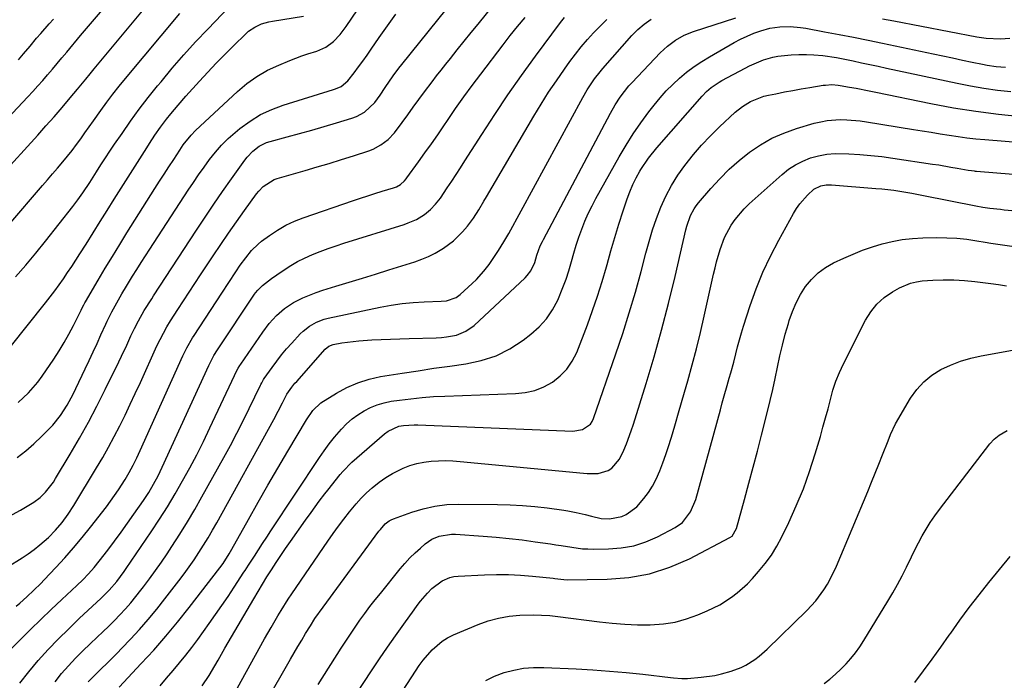
# Model space of a CAD drawing. Units: inches. Extents: x 1846801 to 1852104, y 410597 to 415960.
# Drawn here: x 1849561 to 1849905, y 412493 to 412723 of the extents above; entities that cross this region are included whole.
import ezdxf

# ---------------------------------------------------------------- set-up
doc = ezdxf.new("R2010")
doc.units = ezdxf.units.IN
doc.header["$MEASUREMENT"] = 0
doc.layers.add('7', color=7, linetype='Continuous')
doc.layers.add('8', color=7, linetype='Continuous')

msp = doc.modelspace()

# ---------------------------------------------------------------- linework, layer by layer
at = {"layer": '7', "color": 18}
for points in [[(1849532.83, 412536.52, 1812), (1849561.28, 412551.99, 1812), (1849563.64, 412553.34, 1812), (1849565.94, 412554.79, 1812), (1849568.1, 412556.42, 1812), (1849570.03, 412558.32, 1812), (1849572.74, 412561.81, 1812), (1849573.51, 412563.02, 1812), (1849578.62, 412571.55, 1812), (1849581.84, 412577.09, 1812), (1849584.96, 412582.68, 1812), (1849587.93, 412588.35, 1812), (1849590.81, 412594.07, 1812), (1849595.53, 412603.76, 1812), (1849596.47, 412605.71, 1812), (1849598.32, 412609.61, 1812), (1849599.81, 412612.81, 1812), (1849601.08, 412615.47, 1812), (1849602.44, 412618.08, 1812), (1849604.47, 412621.7, 1812), (1849607.04, 412625.82, 1812), (1849607.7, 412626.84, 1812), (1849622.69, 412649.8, 1812), (1849625.68, 412654.32, 1812), (1849628.71, 412658.81, 1812), (1849631.79, 412663.26, 1812), (1849634.91, 412667.68, 1812), (1849639.55, 412674.18, 1812), (1849640.42, 412675.29, 1812), (1849642.37, 412677.33, 1812), (1849644.59, 412679.06, 1812), (1849647.09, 412680.31, 1812), (1849648.42, 412680.76, 1812), (1849654.36, 412682.34, 1812), (1849658.68, 412683.51, 1812), (1849662.98, 412684.71, 1812), (1849667.28, 412685.95, 1812), (1849671.57, 412687.22, 1812), (1849676.94, 412688.84, 1812), (1849678.48, 412689.41, 1812), (1849681.32, 412691, 1812), (1849684.94, 412694.35, 1812), (1849686.81, 412696.88, 1812), (1849688.53, 412699.54, 1812), (1849691.33, 412703.63, 1812), (1849693.3, 412706.28, 1812), (1849694.32, 412707.58, 1812), (1849725.79, 412746.72, 1812)], [(1849551.24, 412528.8, 1814), (1849561.87, 412535.41, 1814), (1849563.98, 412536.81, 1814), (1849566.03, 412538.27, 1814), (1849568, 412539.84, 1814), (1849571.01, 412542.5, 1814), (1849573.54, 412545, 1814), (1849575.84, 412547.72, 1814), (1849577.94, 412550.59, 1814), (1849579.87, 412553.59, 1814), (1849587.83, 412566.77, 1814), (1849589.95, 412570.38, 1814), (1849592.01, 412574.03, 1814), (1849593.98, 412577.72, 1814), (1849595.9, 412581.44, 1814), (1849597.74, 412585.2, 1814), (1849599.56, 412588.97, 1814), (1849601.34, 412592.76, 1814), (1849603.1, 412596.57, 1814), (1849608.9, 412609.35, 1814), (1849609.96, 412611.59, 1814), (1849612.34, 412615.96, 1814), (1849613.65, 412618.08, 1814), (1849616.19, 412622.06, 1814), (1849618.14, 412625.09, 1814), (1849620.1, 412628.12, 1814), (1849622.07, 412631.14, 1814), (1849624.05, 412634.15, 1814), (1849628.46, 412640.81, 1814), (1849631.13, 412644.79, 1814), (1849633.84, 412648.75, 1814), (1849636.6, 412652.68, 1814), (1849639.39, 412656.58, 1814), (1849643.66, 412662.48, 1814), (1849644.38, 412663.39, 1814), (1849645.96, 412665.04, 1814), (1849649.8, 412667.47, 1814), (1849650.88, 412667.85, 1814), (1849660.55, 412670.58, 1814), (1849664.79, 412671.81, 1814), (1849669.03, 412673.07, 1814), (1849673.25, 412674.38, 1814), (1849677.45, 412675.72, 1814), (1849682.84, 412677.48, 1814), (1849684.31, 412678.04, 1814), (1849687.06, 412679.51, 1814), (1849689.54, 412681.44, 1814), (1849691.72, 412683.7, 1814), (1849694.45, 412687.34, 1814), (1849696.39, 412690.02, 1814), (1849698.3, 412692.72, 1814), (1849700.22, 412695.42, 1814), (1849702.2, 412698.07, 1814), (1849704.88, 412701.59, 1814), (1849706.46, 412703.63, 1814), (1849708.06, 412705.65, 1814), (1849709.66, 412707.67, 1814), (1849711.27, 412709.67, 1814), (1849713.69, 412712.69, 1814), (1849716.11, 412715.7, 1814), (1849718.53, 412718.71, 1814), (1849720.95, 412721.73, 1814), (1849736.51, 412741.12, 1814)], [(1849560.47, 412589.55, 1808), (1849564.12, 412592.94, 1808), (1849567.36, 412596.72, 1808), (1849568.82, 412598.73, 1808), (1849572.89, 412604.75, 1808), (1849574.73, 412607.6, 1808), (1849576.5, 412610.5, 1808), (1849578.16, 412613.46, 1808), (1849579.74, 412616.47, 1808), (1849582.42, 412621.82, 1808), (1849582.6, 412622.19, 1808), (1849583.34, 412623.64, 1808), (1849583.73, 412624.36, 1808), (1849583.93, 412624.71, 1808), (1849588.4, 412632.33, 1808), (1849590.86, 412636.48, 1808), (1849593.35, 412640.61, 1808), (1849595.88, 412644.72, 1808), (1849598.43, 412648.81, 1808), (1849608.18, 412664.25, 1808), (1849609.8, 412666.81, 1808), (1849611.44, 412669.36, 1808), (1849613.08, 412671.91, 1808), (1849614.73, 412674.46, 1808), (1849616.85, 412677.7, 1808), (1849618.08, 412679.52, 1808), (1849620.77, 412682.97, 1808), (1849622.3, 412684.53, 1808), (1849636.97, 412698.21, 1808), (1849640.27, 412700.97, 1808), (1849643.74, 412703.46, 1808), (1849647.47, 412705.56, 1808), (1849651.36, 412707.4, 1808), (1849655.25, 412708.98, 1808), (1849659.44, 412710.57, 1808), (1849661.56, 412711.29, 1808), (1849664.69, 412712.26, 1808), (1849667.78, 412713.6, 1808), (1849670.48, 412715.62, 1808), (1849672.84, 412718.1, 1808), (1849674.9, 412720.83, 1808), (1849684.74, 412735.5, 1808)], [(1849544.17, 412675.43, 1798), (1849563.82, 412696.29, 1798), (1849565.57, 412698.18, 1798), (1849567.31, 412700.1, 1798), (1849569.03, 412702.04, 1798), (1849570.72, 412703.99, 1798), (1849572.39, 412705.97, 1798), (1849574.06, 412707.94, 1798), (1849575.72, 412709.93, 1798), (1849577.38, 412711.91, 1798), (1849582.25, 412717.77, 1798), (1849586.39, 412722.64, 1798), (1849590.61, 412727.44, 1798)], [(1849559.54, 412633.44, 1804), (1849563.11, 412637.54, 1804), (1849566.6, 412641.73, 1804), (1849570.02, 412645.96, 1804), (1849579.54, 412658, 1804), (1849581.33, 412660.34, 1804), (1849583.05, 412662.74, 1804), (1849585.49, 412666.42, 1804), (1849587.78, 412670.09, 1804), (1849589.33, 412672.54, 1804), (1849590.9, 412674.98, 1804), (1849592.5, 412677.39, 1804), (1849594.12, 412679.79, 1804), (1849596.7, 412683.55, 1804), (1849599.67, 412687.77, 1804), (1849602.72, 412691.95, 1804), (1849605.87, 412696.05, 1804), (1849609.09, 412700.1, 1804), (1849610.31, 412701.59, 1804), (1849614.24, 412706.3, 1804), (1849618.26, 412710.94, 1804), (1849622.38, 412715.47, 1804), (1849626.58, 412719.95, 1804), (1849634.11, 412727.76, 1804)], [(1849552.46, 412497.99, 1818), (1849561.16, 412506.76, 1818), (1849564.74, 412510.32, 1818), (1849568.34, 412513.85, 1818), (1849571.99, 412517.34, 1818), (1849575.66, 412520.79, 1818), (1849580.94, 412525.7, 1818), (1849583.02, 412527.7, 1818), (1849585.02, 412529.77, 1818), (1849586.93, 412531.93, 1818), (1849588.74, 412534.18, 1818), (1849591.7, 412538.06, 1818), (1849594.04, 412541.16, 1818), (1849596.35, 412544.28, 1818), (1849598.62, 412547.43, 1818), (1849600.86, 412550.61, 1818), (1849604.2, 412555.43, 1818), (1849606.04, 412558.21, 1818), (1849607.73, 412561.07, 1818), (1849609.3, 412564, 1818), (1849610.75, 412567, 1818), (1849626.95, 412602.46, 1818), (1849627.29, 412603.18, 1818), (1849628.76, 412605.98, 1818), (1849630.01, 412607.99, 1818), (1849642.96, 412627.39, 1818), (1849643.3, 412627.87, 1818), (1849644.03, 412628.78, 1818), (1849645.7, 412630.4, 1818), (1849648.87, 412632.83, 1818), (1849650.73, 412634.15, 1818), (1849653.31, 412635.94, 1818), (1849655.58, 412637.4, 1818), (1849657.91, 412638.76, 1818), (1849660.32, 412639.97, 1818), (1849663.17, 412641.23, 1818), (1849665.88, 412642.3, 1818), (1849668.62, 412643.32, 1818), (1849671.37, 412644.27, 1818), (1849674.14, 412645.18, 1818), (1849695.12, 412651.74, 1818), (1849696.59, 412652.26, 1818), (1849699.42, 412653.53, 1818), (1849702.28, 412655.25, 1818), (1849704.32, 412656.93, 1818), (1849706.12, 412658.88, 1818), (1849707.77, 412660.98, 1818), (1849710.19, 412664.51, 1818), (1849711.75, 412666.85, 1818), (1849713.3, 412669.19, 1818), (1849714.83, 412671.55, 1818), (1849716.34, 412673.92, 1818), (1849722.21, 412683.18, 1818), (1849726.73, 412690.13, 1818), (1849731.35, 412697.02, 1818), (1849736.13, 412703.79, 1818), (1849741, 412710.5, 1818), (1849749.73, 412722.2, 1818), (1849751.14, 412723.97, 1818)], [(1849557.25, 412651.6, 1802), (1849568.94, 412665.33, 1802), (1849570.68, 412667.37, 1802), (1849572.41, 412669.4, 1802), (1849574.14, 412671.43, 1802), (1849576.04, 412673.66, 1802), (1849577.66, 412675.62, 1802), (1849579.25, 412677.6, 1802), (1849580.78, 412679.62, 1802), (1849582.28, 412681.67, 1802), (1849583.75, 412683.73, 1802), (1849585.23, 412685.8, 1802), (1849586.7, 412687.87, 1802), (1849589.31, 412691.56, 1802), (1849591.39, 412694.41, 1802), (1849593.51, 412697.23, 1802), (1849595.7, 412700, 1802), (1849597.93, 412702.73, 1802), (1849616.87, 412725.4, 1802)], [(1849557.64, 412608.95, 1806), (1849570.03, 412624.44, 1806), (1849571.63, 412626.49, 1806), (1849573.21, 412628.57, 1806), (1849574.74, 412630.67, 1806), (1849576.24, 412632.8, 1806), (1849577.7, 412634.95, 1806), (1849579.15, 412637.12, 1806), (1849580.57, 412639.3, 1806), (1849581.97, 412641.49, 1806), (1849584.13, 412644.92, 1806), (1849586.59, 412648.83, 1806), (1849589.06, 412652.74, 1806), (1849591.53, 412656.66, 1806), (1849593.99, 412660.57, 1806), (1849605.3, 412678.52, 1806), (1849606.23, 412679.98, 1806), (1849608.15, 412682.88, 1806), (1849610.14, 412685.73, 1806), (1849612.23, 412688.51, 1806), (1849613.7, 412690.33, 1806), (1849616.32, 412693.45, 1806), (1849619.01, 412696.52, 1806), (1849623.72, 412701.75, 1806), (1849626.62, 412704.92, 1806), (1849629.56, 412708.05, 1806), (1849632.57, 412711.12, 1806), (1849635.61, 412714.16, 1806), (1849639.85, 412718.32, 1806), (1849640.84, 412719.19, 1806), (1849643.01, 412720.66, 1806), (1849645.42, 412721.74, 1806), (1849647.95, 412722.48, 1806), (1849649.25, 412722.75, 1806), (1849659.99, 412724.49, 1806)], [(1849559.73, 412518.46, 1816), (1849561.01, 412519.55, 1816), (1849563.52, 412521.78, 1816), (1849565.97, 412524.08, 1816), (1849568.35, 412526.45, 1816), (1849569.52, 412527.66, 1816), (1849573.59, 412531.98, 1816), (1849576.72, 412535.4, 1816), (1849579.8, 412538.88, 1816), (1849582.77, 412542.45, 1816), (1849585.67, 412546.07, 1816), (1849591.23, 412553.22, 1816), (1849592.67, 412555.13, 1816), (1849595.43, 412559.06, 1816), (1849597.77, 412562.7, 1816), (1849599.23, 412565.16, 1816), (1849600.57, 412567.69, 1816), (1849601.82, 412570.26, 1816), (1849603.03, 412572.86, 1816), (1849617.94, 412605.9, 1816), (1849618.37, 412606.82, 1816), (1849619.27, 412608.64, 1816), (1849621.3, 412612.17, 1816), (1849621.84, 412613.03, 1816), (1849631.47, 412627.77, 1816), (1849633.91, 412631.48, 1816), (1849636.37, 412635.18, 1816), (1849637.95, 412637.53, 1816), (1849639.84, 412640.14, 1816), (1849641.86, 412642.65, 1816), (1849644.15, 412644.89, 1816), (1849645.4, 412645.89, 1816), (1849648.2, 412647.95, 1816), (1849650.97, 412649.81, 1816), (1849653.83, 412651.48, 1816), (1849656.84, 412652.88, 1816), (1849659.94, 412654.11, 1816), (1849677.42, 412660.12, 1816), (1849679.91, 412660.96, 1816), (1849682.41, 412661.78, 1816), (1849684.91, 412662.57, 1816), (1849687.42, 412663.35, 1816), (1849691.43, 412664.56, 1816), (1849692.43, 412664.93, 1816), (1849693.89, 412665.75, 1816), (1849695.24, 412666.99, 1816), (1849695.82, 412667.7, 1816), (1849696.1, 412668.07, 1816), (1849700.12, 412673.57, 1816), (1849702.39, 412676.7, 1816), (1849704.63, 412679.85, 1816), (1849706.84, 412683.03, 1816), (1849709.03, 412686.22, 1816), (1849710.28, 412688.07, 1816), (1849713.11, 412692.18, 1816), (1849715.99, 412696.25, 1816), (1849718.93, 412700.28, 1816), (1849721.91, 412704.27, 1816), (1849729.66, 412714.48, 1816), (1849732.17, 412717.69, 1816), (1849734.73, 412720.86, 1816), (1849737.37, 412723.96, 1816)], [(1849560.56, 412709.27, 1796), (1849562.33, 412711.29, 1796), (1849564.65, 412714.03, 1796), (1849566.91, 412716.74, 1796), (1849568.34, 412718.44, 1796), (1849571.26, 412721.77, 1796), (1849572.75, 412723.4, 1796)], [(1849573.36, 412492.11, 1822), (1849575.6, 412494.93, 1822), (1849577.99, 412497.64, 1822), (1849580.43, 412500.29, 1822), (1849582.97, 412502.85, 1822), (1849585.57, 412505.36, 1822), (1849588, 412507.62, 1822), (1849590.03, 412509.55, 1822), (1849592.05, 412511.5, 1822), (1849594.02, 412513.5, 1822), (1849595.97, 412515.51, 1822), (1849597.87, 412517.58, 1822), (1849599.72, 412519.68, 1822), (1849601.51, 412521.83, 1822), (1849603.27, 412524.02, 1822), (1849604.17, 412525.19, 1822), (1849606.31, 412528.02, 1822), (1849608.41, 412530.88, 1822), (1849610.43, 412533.79, 1822), (1849612.41, 412536.73, 1822), (1849614.09, 412539.29, 1822), (1849616.83, 412543.57, 1822), (1849619.51, 412547.88, 1822), (1849622.08, 412552.26, 1822), (1849624.6, 412556.67, 1822), (1849632.2, 412570.36, 1822), (1849634.51, 412574.6, 1822), (1849636.77, 412578.87, 1822), (1849638.95, 412583.17, 1822), (1849641.08, 412587.5, 1822), (1849644.98, 412595.59, 1822), (1849645.13, 412595.89, 1822), (1849645.44, 412596.49, 1822), (1849646.12, 412597.66, 1822), (1849646.32, 412597.94, 1822), (1849649.09, 412601.85, 1822), (1849650.72, 412604.04, 1822), (1849652.39, 412606.2, 1822), (1849654.14, 412608.29, 1822), (1849655.95, 412610.34, 1822), (1849658.86, 412613.52, 1822), (1849659.87, 412614.52, 1822), (1849662.09, 412616.27, 1822), (1849664.58, 412617.65, 1822), (1849667.24, 412618.64, 1822), (1849668.62, 412619, 1822), (1849686.78, 412622.84, 1822), (1849690.6, 412623.54, 1822), (1849694.42, 412624.11, 1822), (1849698.28, 412624.48, 1822), (1849702.15, 412624.72, 1822), (1849708.08, 412624.92, 1822), (1849709.89, 412625.11, 1822), (1849713.28, 412626.29, 1822), (1849714.73, 412627.35, 1822), (1849718.93, 412631.15, 1822), (1849720.34, 412632.52, 1822), (1849722.97, 412635.44, 1822), (1849724.77, 412637.82, 1822), (1849726.46, 412640.22, 1822), (1849728.07, 412642.68, 1822), (1849729.98, 412645.72, 1822), (1849731.32, 412647.99, 1822), (1849731.64, 412648.56, 1822), (1849757.48, 412696.07, 1822), (1849759.03, 412698.73, 1822), (1849761.61, 412702.56, 1822), (1849763.51, 412704.98, 1822), (1849764.5, 412706.16, 1822), (1849774.59, 412717.69, 1822), (1849776.64, 412719.82, 1822), (1849778.9, 412721.73, 1822), (1849781.33, 412723.4, 1822)], [(1849584.92, 412492.02, 1824), (1849586.38, 412493.6, 1824), (1849589.44, 412496.63, 1824), (1849591.56, 412498.64, 1824), (1849594.99, 412502.04, 1824), (1849596.66, 412503.78, 1824), (1849599.68, 412506.98, 1824), (1849602.8, 412510.38, 1824), (1849605.85, 412513.84, 1824), (1849608.8, 412517.38, 1824), (1849611.67, 412520.99, 1824), (1849616.57, 412527.31, 1824), (1849618.39, 412529.73, 1824), (1849620.17, 412532.18, 1824), (1849621.88, 412534.68, 1824), (1849623.54, 412537.21, 1824), (1849625.15, 412539.78, 1824), (1849626.73, 412542.37, 1824), (1849628.25, 412544.99, 1824), (1849629.74, 412547.63, 1824), (1849649.67, 412583.7, 1824), (1849651.21, 412586.55, 1824), (1849652.67, 412589.44, 1824), (1849654.16, 412592.44, 1824), (1849655.93, 412594.89, 1824), (1849657.05, 412596.28, 1824), (1849657.64, 412596.96, 1824), (1849667.6, 412608.23, 1824), (1849668.83, 412609.25, 1824), (1849670.32, 412609.81, 1824), (1849673.43, 412610.39, 1824), (1849675.38, 412610.71, 1824), (1849679.31, 412611.17, 1824), (1849683.85, 412611.43, 1824), (1849687.11, 412611.58, 1824), (1849690.37, 412611.72, 1824), (1849693.64, 412611.83, 1824), (1849696.9, 412611.93, 1824), (1849706.32, 412612.17, 1824), (1849708.12, 412612.28, 1824), (1849709.9, 412612.47, 1824), (1849713.44, 412613.15, 1824), (1849716.72, 412614.44, 1824), (1849719.58, 412616.51, 1824), (1849737.36, 412633.17, 1824), (1849738.09, 412633.93, 1824), (1849739.33, 412635.61, 1824), (1849740.7, 412638.46, 1824), (1849741.49, 412641, 1824), (1849742.65, 412644.23, 1824), (1849743.36, 412645.78, 1824), (1849743.75, 412646.55, 1824), (1849767.09, 412690.59, 1824), (1849768.72, 412693.46, 1824), (1849770.51, 412696.22, 1824), (1849773.54, 412700.11, 1824), (1849774.65, 412701.33, 1824), (1849784.48, 412711.65, 1824), (1849787.02, 412714.04, 1824), (1849789.81, 412716.14, 1824), (1849792.83, 412717.87, 1824), (1849796.06, 412719.16, 1824), (1849810.86, 412723.85, 1824)], [(1849862.03, 412723.55, 1824), (1849865.99, 412722.8, 1824), (1849894.95, 412717.27, 1824), (1849898.23, 412716.79, 1824), (1849903.2, 412716.59, 1824), (1849906.5, 412716.81, 1824)], [(1849595.66, 412490.22, 1826), (1849603.4, 412498.43, 1826), (1849607.74, 412503.17, 1826), (1849611.98, 412507.99, 1826), (1849616.08, 412512.94, 1826), (1849620.08, 412517.96, 1826), (1849630.81, 412531.85, 1826), (1849631.98, 412533.43, 1826), (1849634.09, 412536.74, 1826), (1849635.07, 412538.44, 1826), (1849640.82, 412548.76, 1826), (1849644.2, 412554.76, 1826), (1849647.6, 412560.75, 1826), (1849651.06, 412566.7, 1826), (1849654.54, 412572.64, 1826), (1849661.02, 412583.57, 1826), (1849663.23, 412586.82, 1826), (1849666.11, 412589.43, 1826), (1849671.55, 412592.84, 1826), (1849675.19, 412594.83, 1826), (1849678.95, 412596.51, 1826), (1849682.89, 412597.73, 1826), (1849686.94, 412598.63, 1826), (1849694.46, 412599.83, 1826), (1849700, 412600.69, 1826), (1849705.55, 412601.52, 1826), (1849711.1, 412602.31, 1826), (1849716.65, 412603.07, 1826), (1849722.04, 412604.22, 1826), (1849727.2, 412605.9, 1826), (1849732.05, 412608.37, 1826), (1849736.67, 412611.36, 1826), (1849739.39, 412613.44, 1826), (1849742.26, 412616.01, 1826), (1849744.82, 412618.81, 1826), (1849746.93, 412621.97, 1826), (1849748.73, 412625.37, 1826), (1849750.55, 412629.71, 1826), (1849751.64, 412632.62, 1826), (1849752.6, 412635.56, 1826), (1849753.55, 412638.82, 1826), (1849754.36, 412641.67, 1826), (1849755.22, 412644.5, 1826), (1849756.15, 412647.3, 1826), (1849757.14, 412650.09, 1826), (1849758.23, 412652.84, 1826), (1849759.4, 412655.55, 1826), (1849760.7, 412658.2, 1826), (1849762.08, 412660.81, 1826), (1849770.21, 412675.33, 1826), (1849772.6, 412679.4, 1826), (1849775.1, 412683.39, 1826), (1849777.78, 412687.27, 1826), (1849780.57, 412691.08, 1826), (1849782.37, 412693.43, 1826), (1849784.42, 412695.94, 1826), (1849786.56, 412698.35, 1826), (1849788.84, 412700.64, 1826), (1849791.21, 412702.83, 1826), (1849793.71, 412704.89, 1826), (1849796.28, 412706.84, 1826), (1849798.97, 412708.63, 1826), (1849801.72, 412710.32, 1826), (1849810.3, 412715.25, 1826), (1849812.54, 412716.45, 1826), (1849814.83, 412717.54, 1826), (1849817.17, 412718.49, 1826), (1849819.57, 412719.34, 1826), (1849822.7, 412720.26, 1826), (1849826.25, 412720.8, 1826), (1849829.87, 412720.83, 1826), (1849833.48, 412720.5, 1826), (1849835.27, 412720.22, 1826), (1849841.84, 412719.01, 1826), (1849846.92, 412718.06, 1826), (1849851.98, 412717.08, 1826), (1849857.04, 412716.06, 1826), (1849862.09, 412715.02, 1826), (1849879.69, 412711.31, 1826), (1849883.1, 412710.59, 1826), (1849886.51, 412709.87, 1826), (1849889.91, 412709.16, 1826), (1849893.32, 412708.44, 1826), (1849897, 412707.67, 1826), (1849898.57, 412707.37, 1826), (1849901.73, 412706.89, 1826), (1849904.92, 412706.61, 1826)], [(1849609.98, 412490.71, 1828), (1849612.21, 412493.38, 1828), (1849614.49, 412496.01, 1828), (1849616.77, 412498.65, 1828), (1849618.98, 412501.33, 1828), (1849621.11, 412504.08, 1828), (1849623.18, 412506.88, 1828), (1849627.16, 412512.43, 1828), (1849629.37, 412515.57, 1828), (1849631.56, 412518.73, 1828), (1849633.7, 412521.91, 1828), (1849635.81, 412525.12, 1828), (1849639.22, 412530.36, 1828), (1849639.61, 412530.95, 1828), (1849640.78, 412532.75, 1828), (1849642.88, 412535.96, 1828), (1849644.32, 412538.16, 1828), (1849645.76, 412540.36, 1828), (1849647.21, 412542.56, 1828), (1849648.66, 412544.75, 1828), (1849665.59, 412570.33, 1828), (1849667.27, 412572.77, 1828), (1849669.02, 412575.15, 1828), (1849670.86, 412577.45, 1828), (1849673.31, 412580.31, 1828), (1849675.08, 412582.13, 1828), (1849676.96, 412583.83, 1828), (1849678.99, 412585.34, 1828), (1849681.13, 412586.72, 1828), (1849683.4, 412587.87, 1828), (1849685.72, 412588.83, 1828), (1849688.15, 412589.52, 1828), (1849690.64, 412590.02, 1828), (1849693.48, 412590.42, 1828), (1849697.44, 412590.92, 1828), (1849701.42, 412591.34, 1828), (1849705.4, 412591.63, 1828), (1849709.39, 412591.83, 1828), (1849733.99, 412592.68, 1828), (1849737.41, 412593.08, 1828), (1849740.72, 412593.83, 1828), (1849743.87, 412595.11, 1828), (1849746.9, 412596.74, 1828), (1849749.58, 412598.86, 1828), (1849751.94, 412601.25, 1828), (1849753.8, 412604.04, 1828), (1849755.34, 412607.1, 1828), (1849759.07, 412616.7, 1828), (1849760.91, 412621.7, 1828), (1849762.65, 412626.74, 1828), (1849764.23, 412631.83, 1828), (1849765.7, 412636.95, 1828), (1849765.94, 412637.82, 1828), (1849767.25, 412642.52, 1828), (1849768.61, 412647.21, 1828), (1849770.07, 412651.86, 1828), (1849771.58, 412656.5, 1828), (1849772.97, 412660.67, 1828), (1849773.9, 412663.18, 1828), (1849774.94, 412665.64, 1828), (1849776.13, 412668.02, 1828), (1849777.43, 412670.36, 1828), (1849777.78, 412670.94, 1828), (1849780.36, 412674.84, 1828), (1849783.28, 412678.49, 1828), (1849799.08, 412696.53, 1828), (1849800.61, 412698.13, 1828), (1849802.28, 412699.59, 1828), (1849805.02, 412701.48, 1828), (1849805.99, 412702.03, 1828), (1849814.11, 412706.34, 1828), (1849815.67, 412707.12, 1828), (1849817.26, 412707.87, 1828), (1849820.5, 412709.17, 1828), (1849823.84, 412710.14, 1828), (1849825.55, 412710.45, 1828), (1849830.24, 412710.95, 1828), (1849832.87, 412711.1, 1828), (1849835.51, 412711.14, 1828), (1849838.14, 412711.01, 1828), (1849841.29, 412710.69, 1828), (1849846, 412709.99, 1828), (1849848.34, 412709.56, 1828), (1849851.81, 412708.85, 1828), (1849854.71, 412708.23, 1828), (1849857.61, 412707.61, 1828), (1849860.51, 412706.98, 1828), (1849863.41, 412706.36, 1828), (1849888.05, 412701.02, 1828), (1849892.73, 412700.1, 1828), (1849897.43, 412699.29, 1828), (1849902.15, 412698.65, 1828), (1849906.89, 412698.12, 1828)], [(1849636.99, 412489.97, 1832), (1849646.44, 412507.08, 1832), (1849648.69, 412511.08, 1832), (1849651.02, 412515.05, 1832), (1849652.21, 412517.01, 1832), (1849654.68, 412520.89, 1832), (1849655.96, 412522.79, 1832), (1849668.55, 412541.23, 1832), (1849670.37, 412543.82, 1832), (1849672.22, 412546.38, 1832), (1849674.13, 412548.91, 1832), (1849676.07, 412551.4, 1832), (1849678.44, 412554.26, 1832), (1849680.19, 412556.19, 1832), (1849682.03, 412558.03, 1832), (1849683.95, 412559.8, 1832), (1849686.45, 412561.82, 1832), (1849688.72, 412563.43, 1832), (1849691.13, 412564.84, 1832), (1849693.63, 412566.11, 1832), (1849694.82, 412566.65, 1832), (1849697.17, 412567.57, 1832), (1849699.56, 412568.32, 1832), (1849702.03, 412568.81, 1832), (1849704.53, 412569.13, 1832), (1849707.07, 412569.26, 1832), (1849709.6, 412569.3, 1832), (1849712.14, 412569.21, 1832), (1849714.67, 412569.03, 1832), (1849757.71, 412564.93, 1832), (1849758.99, 412564.84, 1832), (1849762.82, 412564.78, 1832), (1849766.34, 412565.79, 1832), (1849767.6, 412566.65, 1832), (1849770.29, 412569.8, 1832), (1849771.77, 412572.89, 1832), (1849772.71, 412575.14, 1832), (1849774.41, 412579.7, 1832), (1849775.17, 412582.01, 1832), (1849779.6, 412596.25, 1832), (1849782.36, 412605.52, 1832), (1849784.98, 412614.82, 1832), (1849787.4, 412624.18, 1832), (1849789.68, 412633.57, 1832), (1849793.42, 412649.83, 1832), (1849793.76, 412651.11, 1832), (1849795.1, 412654.84, 1832), (1849796.34, 412657.17, 1832), (1849797.09, 412658.25, 1832), (1849797.9, 412659.29, 1832), (1849802.18, 412664.32, 1832), (1849805.29, 412667.73, 1832), (1849808.54, 412671, 1832), (1849812, 412674.04, 1832), (1849815.59, 412676.94, 1832), (1849819.47, 412679.54, 1832), (1849823.46, 412681.83, 1832), (1849827.66, 412683.67, 1832), (1849832.01, 412685.22, 1832), (1849838.26, 412687.08, 1832), (1849840.49, 412687.63, 1832), (1849842.74, 412688.05, 1832), (1849847.31, 412688.34, 1832), (1849849.62, 412688.26, 1832), (1849854.21, 412687.87, 1832), (1849856.5, 412687.56, 1832), (1849872.84, 412684.94, 1832), (1849875.95, 412684.44, 1832), (1849879.06, 412683.94, 1832), (1849882.17, 412683.43, 1832), (1849885.28, 412682.92, 1832), (1849888.4, 412682.45, 1832), (1849891.52, 412682.02, 1832), (1849894.65, 412681.67, 1832), (1849897.78, 412681.38, 1832), (1849921.79, 412679.4, 1832)], [(1849646.71, 412484.69, 1834), (1849655.48, 412499.95, 1834), (1849656.78, 412502.2, 1834), (1849658.09, 412504.44, 1834), (1849659.42, 412506.67, 1834), (1849660.75, 412508.9, 1834), (1849662.43, 412511.67, 1834), (1849664.01, 412514.14, 1834), (1849666.84, 412518.12, 1834), (1849686.3, 412544.62, 1834), (1849686.83, 412545.3, 1834), (1849688.57, 412547.2, 1834), (1849689.91, 412548.23, 1834), (1849690.65, 412548.64, 1834), (1849691.44, 412548.98, 1834), (1849697.77, 412551.28, 1834), (1849701.78, 412552.5, 1834), (1849705.85, 412553.43, 1834), (1849709.99, 412553.92, 1834), (1849714.18, 412554.12, 1834), (1849727.73, 412554.02, 1834), (1849732.08, 412553.91, 1834), (1849736.43, 412553.68, 1834), (1849740.76, 412553.28, 1834), (1849745.08, 412552.78, 1834), (1849750.81, 412551.99, 1834), (1849752.26, 412551.76, 1834), (1849755.13, 412551.21, 1834), (1849758.28, 412550.44, 1834), (1849760.52, 412549.86, 1834), (1849763.91, 412549.14, 1834), (1849766.85, 412549.01, 1834), (1849771.09, 412549.82, 1834), (1849772.57, 412550.48, 1834), (1849776.28, 412553.21, 1834), (1849778.77, 412556.07, 1834), (1849780.37, 412558.21, 1834), (1849781.83, 412560.43, 1834), (1849783.07, 412562.78, 1834), (1849784.39, 412565.78, 1834), (1849785.46, 412568.58, 1834), (1849786.46, 412571.4, 1834), (1849787.39, 412574.24, 1834), (1849788.27, 412577.1, 1834), (1849788.72, 412578.65, 1834), (1849789.78, 412582.3, 1834), (1849790.84, 412585.95, 1834), (1849791.91, 412589.6, 1834), (1849792.97, 412593.25, 1834), (1849794.1, 412597.14, 1834), (1849795.68, 412602.74, 1834), (1849797.18, 412608.37, 1834), (1849798.57, 412614.02, 1834), (1849799.88, 412619.7, 1834), (1849803.14, 412634.41, 1834), (1849803.65, 412636.59, 1834), (1849804.18, 412638.75, 1834), (1849805.37, 412643.05, 1834), (1849806.92, 412647.21, 1834), (1849809.27, 412651.47, 1834), (1849810.66, 412653.47, 1834), (1849813.8, 412657.18, 1834), (1849815.54, 412658.89, 1834), (1849826.99, 412669.22, 1834), (1849829.27, 412671.02, 1834), (1849831.67, 412672.61, 1834), (1849834.25, 412673.89, 1834), (1849836.95, 412674.96, 1834), (1849839.77, 412675.7, 1834), (1849842.61, 412676.24, 1834), (1849845.5, 412676.47, 1834), (1849850.27, 412676.41, 1834), (1849854.13, 412676.17, 1834), (1849857.98, 412675.86, 1834), (1849861.81, 412675.43, 1834), (1849865.65, 412674.91, 1834), (1849879.52, 412672.84, 1834), (1849881.66, 412672.51, 1834), (1849885.93, 412671.8, 1834), (1849888.06, 412671.42, 1834), (1849891.91, 412670.72, 1834), (1849893.16, 412670.53, 1834), (1849893.99, 412670.43, 1834), (1849894.4, 412670.39, 1834), (1849894.82, 412670.35, 1834), (1849913.31, 412668.79, 1834)], [(1849665.1, 412491.08, 1836), (1849673.18, 412503.79, 1836), (1849674.77, 412506.27, 1836), (1849676.39, 412508.72, 1836), (1849678.05, 412511.16, 1836), (1849679.73, 412513.57, 1836), (1849681.46, 412515.96, 1836), (1849683.21, 412518.32, 1836), (1849685.01, 412520.65, 1836), (1849686.84, 412522.95, 1836), (1849693.76, 412531.5, 1836), (1849695.41, 412533.43, 1836), (1849697.12, 412535.3, 1836), (1849698.93, 412537.07, 1836), (1849700.8, 412538.78, 1836), (1849702.45, 412540.21, 1836), (1849704.78, 412541.84, 1836), (1849707.41, 412542.94, 1836), (1849711.65, 412543.6, 1836), (1849713.08, 412543.58, 1836), (1849722.72, 412542.94, 1836), (1849727.28, 412542.58, 1836), (1849731.82, 412542.15, 1836), (1849736.36, 412541.61, 1836), (1849740.89, 412541, 1836), (1849746.2, 412540.22, 1836), (1849748.07, 412539.94, 1836), (1849749.93, 412539.65, 1836), (1849753.65, 412539.03, 1836), (1849757.38, 412538.55, 1836), (1849759.26, 412538.45, 1836), (1849761.14, 412538.41, 1836), (1849766.45, 412538.45, 1836), (1849770.9, 412538.8, 1836), (1849775.26, 412539.57, 1836), (1849779.46, 412540.94, 1836), (1849783.57, 412542.72, 1836), (1849789.72, 412545.94, 1836), (1849792.26, 412547.7, 1836), (1849795.09, 412551.38, 1836), (1849796.88, 412555.71, 1836), (1849805.47, 412587.08, 1836), (1849806.14, 412589.5, 1836), (1849806.81, 412591.91, 1836), (1849807.85, 412595.52, 1836), (1849808.58, 412598.05, 1836), (1849809.11, 412599.91, 1836), (1849810.12, 412603.66, 1836), (1849810.85, 412606.63, 1836), (1849811.48, 412609.05, 1836), (1849812.84, 412613.86, 1836), (1849813.58, 412616.25, 1836), (1849815.9, 412623.4, 1836), (1849818, 412629.28, 1836), (1849820.32, 412635.07, 1836), (1849822.97, 412640.71, 1836), (1849825.84, 412646.25, 1836), (1849831.03, 412655.59, 1836), (1849832.08, 412657.3, 1836), (1849833.22, 412658.94, 1836), (1849835.86, 412661.93, 1836), (1849838.11, 412664.02, 1836), (1849840.57, 412665.24, 1836), (1849842.41, 412665.57, 1836), (1849843.34, 412665.61, 1836), (1849844.28, 412665.59, 1836), (1849859.77, 412664.35, 1836), (1849861.86, 412664.16, 1836), (1849866.04, 412663.67, 1836), (1849868.12, 412663.37, 1836), (1849872.26, 412662.68, 1836), (1849876.4, 412661.91, 1836), (1849894.67, 412658.28, 1836), (1849897.11, 412657.83, 1836), (1849899.56, 412657.46, 1836), (1849903.25, 412657.03, 1836), (1849904.49, 412656.91, 1836), (1849935.49, 412654.2, 1836)], [(1849663.71, 412465.44, 1838), (1849683.79, 412495.93, 1838), (1849686.53, 412500.04, 1838), (1849689.31, 412504.13, 1838), (1849692.14, 412508.18, 1838), (1849695, 412512.21, 1838), (1849698.58, 412517.19, 1838), (1849699.7, 412518.69, 1838), (1849700.84, 412520.18, 1838), (1849703.24, 412523.05, 1838), (1849704.76, 412524.68, 1838), (1849708.35, 412527.35, 1838), (1849711.08, 412528.49, 1838), (1849712.52, 412528.8, 1838), (1849714, 412528.98, 1838), (1849723.15, 412529.46, 1838), (1849727.36, 412529.58, 1838), (1849731.56, 412529.56, 1838), (1849735.76, 412529.35, 1838), (1849739.96, 412529.01, 1838), (1849747.11, 412528.26, 1838), (1849747.73, 412528.19, 1838), (1849750.82, 412527.78, 1838), (1849752.06, 412527.73, 1838), (1849766.02, 412527.86, 1838), (1849773.5, 412528.47, 1838), (1849780.8, 412529.75, 1838), (1849787.84, 412532.06, 1838), (1849794.72, 412535.04, 1838), (1849808.82, 412542.4, 1838), (1849809.64, 412542.97, 1838), (1849811.11, 412545.58, 1838), (1849813.92, 412555.78, 1838), (1849815.45, 412561.38, 1838), (1849816.95, 412566.98, 1838), (1849818.42, 412572.59, 1838), (1849819.87, 412578.21, 1838), (1849821.96, 412586.42, 1838), (1849822.9, 412590.27, 1838), (1849823.81, 412594.14, 1838), (1849824.65, 412598.02, 1838), (1849825.44, 412601.91, 1838), (1849826.28, 412605.87, 1838), (1849827.16, 412609.66, 1838), (1849828.14, 412613.42, 1838), (1849829.21, 412617.16, 1838), (1849829.54, 412618.27, 1838), (1849830.63, 412621.37, 1838), (1849831.91, 412624.39, 1838), (1849833.47, 412627.27, 1838), (1849835.21, 412630.06, 1838), (1849837.27, 412632.57, 1838), (1849839.55, 412634.83, 1838), (1849842.15, 412636.71, 1838), (1849844.97, 412638.32, 1838), (1849848.51, 412639.99, 1838), (1849851.8, 412641.43, 1838), (1849855.13, 412642.77, 1838), (1849858.53, 412643.94, 1838), (1849861.96, 412645, 1838), (1849865.45, 412645.84, 1838), (1849868.96, 412646.49, 1838), (1849872.52, 412646.87, 1838), (1849876.1, 412647.08, 1838), (1849880.92, 412647.16, 1838), (1849884.45, 412647.12, 1838), (1849887.96, 412646.95, 1838), (1849891.46, 412646.58, 1838), (1849894.95, 412646.07, 1838), (1849897.86, 412645.56, 1838), (1849899.89, 412645.22, 1838), (1849903.96, 412644.6, 1838), (1849908.04, 412644.05, 1838)], [(1849723.6, 412492.48, 1842), (1849726.72, 412494.01, 1842), (1849729.99, 412495.27, 1842), (1849733.4, 412496.15, 1842), (1849736.84, 412496.78, 1842), (1849740.33, 412497.04, 1842), (1849743.85, 412497.07, 1842), (1849755.18, 412496.55, 1842), (1849761, 412496.23, 1842), (1849766.83, 412495.82, 1842), (1849772.64, 412495.29, 1842), (1849778.44, 412494.69, 1842), (1849788.1, 412493.57, 1842), (1849789.08, 412493.47, 1842), (1849792, 412493.28, 1842), (1849793.96, 412493.28, 1842), (1849798.8, 412493.65, 1842), (1849803.55, 412494.31, 1842), (1849805.89, 412494.83, 1842), (1849809.22, 412495.75, 1842), (1849812.71, 412497.06, 1842), (1849814.37, 412497.9, 1842), (1849817.52, 412499.91, 1842), (1849819.01, 412501.03, 1842), (1849821.82, 412503.5, 1842), (1849835.64, 412516.93, 1842), (1849838.81, 412520.37, 1842), (1849841.58, 412524.13, 1842), (1849842.81, 412526.13, 1842), (1849845, 412530.25, 1842), (1849845.96, 412532.39, 1842), (1849856.93, 412558.55, 1842), (1849858.25, 412561.73, 1842), (1849859.55, 412564.91, 1842), (1849860.83, 412568.09, 1842), (1849862.1, 412571.29, 1842), (1849864.02, 412576.18, 1842), (1849864.89, 412578.44, 1842), (1849866.57, 412582.11, 1842), (1849871.87, 412591.12, 1842), (1849874.01, 412594.14, 1842), (1849876.43, 412596.86, 1842), (1849879.27, 412599.13, 1842), (1849882.39, 412601.11, 1842), (1849885.8, 412602.68, 1842), (1849889.28, 412604.05, 1842), (1849892.87, 412605.09, 1842), (1849896.53, 412605.92, 1842), (1849913.83, 412609.04, 1842)], [(1849841.66, 412491.44, 1844), (1849843.69, 412493.03, 1844), (1849845.66, 412494.69, 1844), (1849847.54, 412496.46, 1844), (1849849.35, 412498.3, 1844), (1849851.05, 412500.24, 1844), (1849852.67, 412502.24, 1844), (1849854.16, 412504.34, 1844), (1849855.58, 412506.5, 1844), (1849863.97, 412520.19, 1844), (1849865.69, 412523.09, 1844), (1849867.34, 412526.04, 1844), (1849868.9, 412529.03, 1844), (1849870.4, 412532.06, 1844), (1849872.14, 412535.68, 1844), (1849873.37, 412538.14, 1844), (1849874.64, 412540.57, 1844), (1849875.93, 412543, 1844), (1849877.3, 412545.38, 1844), (1849878.74, 412547.71, 1844), (1849880.29, 412549.98, 1844), (1849881.91, 412552.19, 1844), (1849899.53, 412575.18, 1844), (1849901, 412576.82, 1844), (1849902.71, 412578.22, 1844), (1849905.6, 412579.83, 1844)], [(1849873.3, 412491.87, 1846), (1849876.39, 412495.93, 1846), (1849879.43, 412500.01, 1846), (1849882.41, 412504.15, 1846), (1849885.34, 412508.32, 1846), (1849885.85, 412509.06, 1846), (1849889.07, 412513.59, 1846), (1849892.35, 412518.06, 1846), (1849895.74, 412522.45, 1846), (1849899.21, 412526.78, 1846), (1849906.62, 412535.83, 1846)]]:
    msp.add_polyline3d(points, dxfattribs=at)
at = {"layer": '8', "color": 18}
for points in [[(1849554.02, 412668.52, 1800), (1849567.27, 412682.96, 1800), (1849570.15, 412686.15, 1800), (1849573, 412689.37, 1800), (1849575.8, 412692.63, 1800), (1849578.58, 412695.91, 1800), (1849581.14, 412699, 1800), (1849584.07, 412702.53, 1800), (1849585.53, 412704.29, 1800), (1849587, 412706.05, 1800), (1849607.96, 412731.28, 1800)], [(1849560.08, 412570.42, 1810), (1849563.09, 412572.72, 1810), (1849565.96, 412575.2, 1810), (1849568.74, 412577.8, 1810), (1849571.07, 412580.12, 1810), (1849572.55, 412581.69, 1810), (1849575.24, 412585.05, 1810), (1849577.58, 412588.69, 1810), (1849579.66, 412592.48, 1810), (1849580.62, 412594.42, 1810), (1849583.87, 412601.3, 1810), (1849585.25, 412604.26, 1810), (1849586.63, 412607.22, 1810), (1849588, 412610.2, 1810), (1849589.35, 412613.17, 1810), (1849591.06, 412616.94, 1810), (1849591.56, 412618.03, 1810), (1849593.13, 412621.27, 1810), (1849595.42, 412625.48, 1810), (1849596.61, 412627.51, 1810), (1849598.24, 412630.22, 1810), (1849600.39, 412633.65, 1810), (1849601.89, 412636.03, 1810), (1849603.4, 412638.41, 1810), (1849604.92, 412640.78, 1810), (1849606.45, 412643.14, 1810), (1849619.78, 412663.69, 1810), (1849621.59, 412666.41, 1810), (1849623.43, 412669.12, 1810), (1849625.31, 412671.79, 1810), (1849627.23, 412674.44, 1810), (1849629.26, 412676.99, 1810), (1849631.41, 412679.43, 1810), (1849633.72, 412681.71, 1810), (1849636.16, 412683.88, 1810), (1849637.86, 412685.28, 1810), (1849641.36, 412687.84, 1810), (1849645.02, 412690.1, 1810), (1849648.92, 412691.92, 1810), (1849652.98, 412693.44, 1810), (1849670.48, 412698.84, 1810), (1849671.18, 412699.08, 1810), (1849673.21, 412699.97, 1810), (1849675.44, 412701.85, 1810), (1849677.65, 412704.7, 1810), (1849679.19, 412706.73, 1810), (1849680.71, 412708.78, 1810), (1849682.19, 412710.86, 1810), (1849683.64, 412712.96, 1810), (1849686.4, 412717.02, 1810), (1849689.28, 412721.12, 1810), (1849692.23, 412725.16, 1810)], [(1849561.01, 412491.57, 1820), (1849564.16, 412495.6, 1820), (1849567.46, 412499.51, 1820), (1849570.92, 412503.3, 1820), (1849574.45, 412507.01, 1820), (1849578.08, 412510.62, 1820), (1849581.79, 412514.16, 1820), (1849589.41, 412521.23, 1820), (1849592.25, 412524.04, 1820), (1849594.86, 412527.06, 1820), (1849597.44, 412530.54, 1820), (1849598.16, 412531.59, 1820), (1849606.88, 412544.47, 1820), (1849609.74, 412548.82, 1820), (1849612.54, 412553.22, 1820), (1849615.22, 412557.68, 1820), (1849617.82, 412562.19, 1820), (1849620.33, 412566.76, 1820), (1849622.76, 412571.37, 1820), (1849625.09, 412576.02, 1820), (1849627.36, 412580.72, 1820), (1849635.96, 412599.03, 1820), (1849636.21, 412599.54, 1820), (1849637.26, 412601.53, 1820), (1849637.85, 412602.49, 1820), (1849638.17, 412602.96, 1820), (1849645.84, 412614.13, 1820), (1849648.09, 412617.14, 1820), (1849650.58, 412619.96, 1820), (1849653.37, 412622.45, 1820), (1849656.51, 412624.46, 1820), (1849659.82, 412626.15, 1820), (1849664.42, 412628.04, 1820), (1849666.78, 412628.82, 1820), (1849671.28, 412630.17, 1820), (1849675.92, 412631.57, 1820), (1849680.55, 412632.98, 1820), (1849685.18, 412634.42, 1820), (1849689.8, 412635.87, 1820), (1849698.89, 412638.74, 1820), (1849701.32, 412639.61, 1820), (1849703.69, 412640.6, 1820), (1849705.99, 412641.77, 1820), (1849708.88, 412643.46, 1820), (1849712.41, 412646.05, 1820), (1849715.52, 412649.13, 1820), (1849717.24, 412651.17, 1820), (1849719.31, 412653.96, 1820), (1849721.19, 412656.88, 1820), (1849723, 412659.85, 1820), (1849723.88, 412661.34, 1820), (1849740.4, 412689.55, 1820), (1849742.94, 412693.74, 1820), (1849745.55, 412697.88, 1820), (1849748.27, 412701.94, 1820), (1849751.07, 412705.96, 1820), (1849752.97, 412708.59, 1820), (1849754.93, 412711.21, 1820), (1849756.95, 412713.78, 1820), (1849759.07, 412716.27, 1820), (1849761.25, 412718.7, 1820), (1849763.55, 412721.03, 1820), (1849765.91, 412723.28, 1820)], [(1849624.7, 412490.63, 1830), (1849627.13, 412494.24, 1830), (1849629.05, 412497.6, 1830), (1849630.23, 412499.66, 1830), (1849632.6, 412503.77, 1830), (1849633.79, 412505.82, 1830), (1849642.65, 412521.06, 1830), (1849644.16, 412523.62, 1830), (1849645.7, 412526.16, 1830), (1849647.26, 412528.68, 1830), (1849648.85, 412531.19, 1830), (1849650.47, 412533.68, 1830), (1849652.11, 412536.15, 1830), (1849653.79, 412538.6, 1830), (1849655.49, 412541.04, 1830), (1849660.77, 412548.51, 1830), (1849662.65, 412551.17, 1830), (1849665.48, 412555.15, 1830), (1849667.45, 412557.75, 1830), (1849668.46, 412559.02, 1830), (1849672.81, 412564.41, 1830), (1849673.78, 412565.55, 1830), (1849676.94, 412568.7, 1830), (1849688.3, 412578.62, 1830), (1849689.6, 412579.63, 1830), (1849693.31, 412581.35, 1830), (1849694.95, 412581.6, 1830), (1849698.68, 412581.84, 1830), (1849699.93, 412581.81, 1830), (1849754, 412579.56, 1830), (1849757.35, 412580.14, 1830), (1849760.12, 412582.05, 1830), (1849760.73, 412582.97, 1830), (1849761.22, 412583.99, 1830), (1849769.06, 412606.53, 1830), (1849771.44, 412613.67, 1830), (1849773.71, 412620.84, 1830), (1849775.81, 412628.07, 1830), (1849777.79, 412635.33, 1830), (1849779.45, 412641.7, 1830), (1849780.6, 412645.77, 1830), (1849781.85, 412649.82, 1830), (1849783.25, 412653.81, 1830), (1849784.76, 412657.77, 1830), (1849786.5, 412661.61, 1830), (1849788.43, 412665.35, 1830), (1849790.65, 412668.92, 1830), (1849793.07, 412672.38, 1830), (1849796.07, 412676.13, 1830), (1849798.94, 412679.48, 1830), (1849801.99, 412682.68, 1830), (1849805.14, 412685.78, 1830), (1849810.63, 412690.9, 1830), (1849813.21, 412692.98, 1830), (1849816.05, 412694.69, 1830), (1849820.68, 412696.48, 1830), (1849822.29, 412696.88, 1830), (1849824.88, 412697.41, 1830), (1849827.82, 412698, 1830), (1849830.76, 412698.56, 1830), (1849833.7, 412699.08, 1830), (1849836.65, 412699.57, 1830), (1849841.37, 412700.32, 1830), (1849842.11, 412700.42, 1830), (1849844.35, 412700.56, 1830), (1849846.59, 412700.41, 1830), (1849847.32, 412700.29, 1830), (1849850.49, 412699.71, 1830), (1849852.81, 412699.28, 1830), (1849857.45, 412698.38, 1830), (1849859.76, 412697.91, 1830), (1849878.97, 412693.98, 1830), (1849886.78, 412692.52, 1830), (1849894.63, 412691.25, 1830), (1849902.51, 412690.25, 1830), (1849910.42, 412689.43, 1830)], [(1849694.74, 412489.1, 1840), (1849699.09, 412495.83, 1840), (1849700.42, 412497.76, 1840), (1849701.81, 412499.65, 1840), (1849704.86, 412503.22, 1840), (1849708.35, 412506.26, 1840), (1849710.32, 412507.46, 1840), (1849712.4, 412508.49, 1840), (1849720.91, 412512.07, 1840), (1849724.46, 412513.34, 1840), (1849728.07, 412514.35, 1840), (1849731.77, 412514.96, 1840), (1849735.53, 412515.31, 1840), (1849740.29, 412515.43, 1840), (1849743.12, 412515.37, 1840), (1849745.94, 412515.17, 1840), (1849748.76, 412514.87, 1840), (1849763.29, 412512.97, 1840), (1849767.7, 412512.5, 1840), (1849772.11, 412512.15, 1840), (1849776.54, 412512, 1840), (1849780.97, 412511.99, 1840), (1849785.58, 412512.32, 1840), (1849789.68, 412512.95, 1840), (1849793.69, 412514.05, 1840), (1849797.62, 412515.46, 1840), (1849800.88, 412516.85, 1840), (1849803.1, 412517.88, 1840), (1849805.26, 412519, 1840), (1849809.39, 412521.61, 1840), (1849811.33, 412523.09, 1840), (1849814.96, 412526.33, 1840), (1849816.65, 412528.1, 1840), (1849818.81, 412530.53, 1840), (1849821.13, 412533.37, 1840), (1849823.28, 412536.32, 1840), (1849825.18, 412539.44, 1840), (1849826.92, 412542.67, 1840), (1849829.32, 412547.65, 1840), (1849831.98, 412553.51, 1840), (1849834.44, 412559.45, 1840), (1849836.6, 412565.5, 1840), (1849838.57, 412571.63, 1840), (1849840.37, 412577.76, 1840), (1849841.29, 412580.97, 1840), (1849842.19, 412584.19, 1840), (1849843.04, 412587.43, 1840), (1849843.86, 412590.67, 1840), (1849844.77, 412593.87, 1840), (1849845.82, 412597.03, 1840), (1849847.08, 412600.1, 1840), (1849848.48, 412603.12, 1840), (1849856.15, 412618.3, 1840), (1849857.99, 412621.25, 1840), (1849860.11, 412623.94, 1840), (1849862.67, 412626.21, 1840), (1849865.52, 412628.2, 1840), (1849868, 412629.63, 1840), (1849871.83, 412631.29, 1840), (1849873.86, 412631.76, 1840), (1849875.94, 412632.04, 1840), (1849879.57, 412632.28, 1840), (1849883.26, 412632.42, 1840), (1849886.95, 412632.42, 1840), (1849890.63, 412632.21, 1840), (1849894.31, 412631.85, 1840), (1849899.8, 412631.16, 1840), (1849902.57, 412630.76, 1840), (1849905.33, 412630.27, 1840)]]:
    msp.add_polyline3d(points, dxfattribs=at)

doc.saveas('drawing.dxf')
